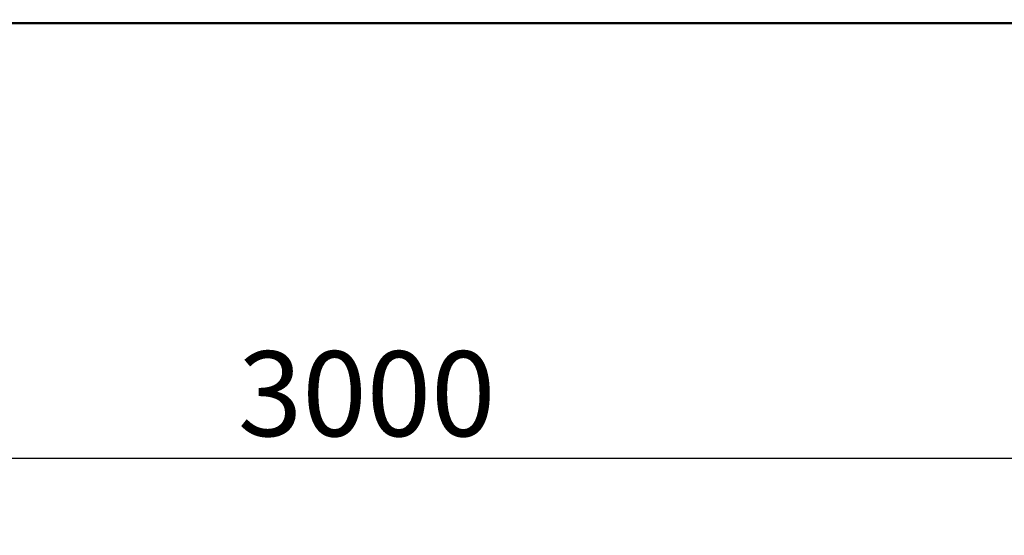
# Model space of a CAD drawing. Units: millimetres. Extents: x -6553 to 24622, y 2954 to 8837.
# Drawn here: x -5257 to -4244, y 6466 to 6997 of the extents above; entities that cross this region are included whole.
import ezdxf

# ---------------------------------------------------------------- set-up
doc = ezdxf.new("R2010")
doc.units = ezdxf.units.MM
doc.header["$LTSCALE"] = 25
doc.layers.add('Dimension (ISO)', color=7, linetype='Continuous', lineweight=25)
doc.layers.add('Visible (ISO)', color=7, linetype='Continuous', lineweight=50)
doc.styles.add('Note Text (ISO)', font='tahoma.ttf')
doc.dimstyles.new('Default (ISO)', dxfattribs={"dimscale": 25, "dimtxt": 3.5, "dimasz": 2.5, "dimexe": 3.175, "dimexo": 0, "dimgap": 0.762, "dimtad": 1, "dimrnd": 1e-08, "dimzin": 0, "dimtxsty": 'Note Text (ISO)', "dimcen": 0.09, "dimdle": 10, "dimclrd": 256, "dimclre": 256, "dimclrt": 256, "dimazin": 0, "dimtfac": 1.001486, "dimtmove": 0, "dimatfit": 3, "dimfxl": 1, "dimtolj": 1, "dimtzin": 0, "dimlwd": -1, "dimlwe": -1, "dimarcsym": 0})

# ---------------------------------------------------------------- blocks, each defined once
blk = doc.blocks.new('*D8')
at = {"layer": 'Defpoints', "color": 0, "transparency": 16777216}
for p in [(-6190.7, 6997.3), (-3190.7, 6997.3), (-3190.7, 6545.6)]:
    blk.add_point(p, dxfattribs=at)
at = {"layer": 'Dimension (ISO)', "transparency": 16777216}
for p, q in [((-6190.7, 6997.3), (-6190.7, 6466.2)), ((-3190.7, 6997.3), (-3190.7, 6466.2)), ((-6128.2, 6545.6), (-3253.2, 6545.6))]:
    blk.add_line(p, q, dxfattribs=at)
for points in [[(-6128.2, 6556), (-6128.2, 6535.1), (-6190.7, 6545.6)], [(-3253.2, 6556), (-3253.2, 6535.1), (-3190.7, 6545.6)]]:
    blk.add_solid(points, dxfattribs=at)
at = {"layer": 'Dimension (ISO)', "transparency": 16777216, "insert": (-5032.9, 6655.8), "char_height": 87.5, "attachment_point": 1, "style": 'Note Text (ISO)'}
blk.add_mtext('\\A1;3000', dxfattribs=at)

msp = doc.modelspace()

# ---------------------------------------------------------------- linework, layer by layer
at = {"layer": 'Visible (ISO)'}
msp.add_line((-5819.7, 6993.8), (-3561.6, 6993.8), dxfattribs=at)

# ---------------------------------------------------------------- dimensions: what is measured, and where the dimension line sits
at = {"layer": 'Dimension (ISO)'}
dim = msp.add_linear_dim(base=(-3190.7, 6545.6), p1=(-6190.7, 6997.3), p2=(-3190.7, 6997.3), dimstyle='Default (ISO)', override={"dimgap": 0.762, "dimdec": 0, "dimtol": 0, "dimlim": 0, "dimtp": 0, "dimtm": 0, "dimtdec": 2, "dimtofl": 0, "dimatfit": 1}, dxfattribs=at)
dim.commit()
dim.dimension.update_dxf_attribs({"geometry": '*D8', "text_midpoint": (-4906.8, 6545.6), "dimtype": 160})

doc.saveas('drawing.dxf')
